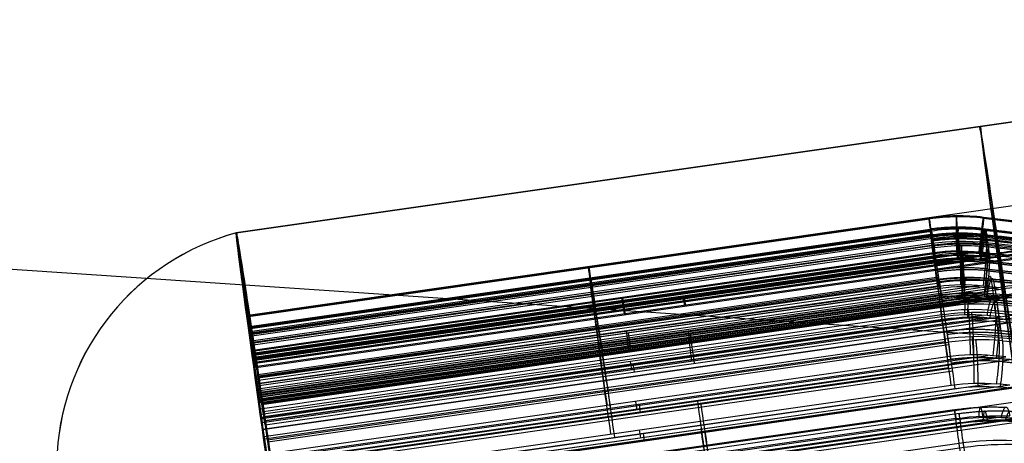
# Model space of a CAD drawing. Units: millimetres. Extents: x -276 to 393, y -148 to 821.
# Drawn here: x -198 to -184, y 384 to 390 of the extents above; entities that cross this region are included whole.
import ezdxf

# ---------------------------------------------------------------- set-up
doc = ezdxf.new("R2010")
doc.units = ezdxf.units.MM
doc.header["$MEASUREMENT"] = 0
doc.layers.add('Predefinito', color=7, linetype='Continuous', true_color=0x000000)

# ---------------------------------------------------------------- blocks, each defined once
blk = doc.blocks.new('Blocco 02')
at = {"layer": 'Predefinito'}
blk.add_line((-17.414, 39.072, -235), (-455.671, 39.072, -235), dxfattribs=at)
blk = doc.blocks.new('P00001162')
at = {"layer": 'Predefinito'}
blk.add_blockref('Blocco 02', (0, 0), dxfattribs=at)
blk = doc.blocks.new('P00007531')
at = {"layer": 'Predefinito'}
for p, q in [((-18.566, 16.725, 0.082), (2.631, 12.22, 0)), ((-18.816, 15.552, 0.082), (2.381, 11.046, 0)), ((-19.131, 13.924, 8.035), (2.066, 9.419, 7.954)), ((-19.326, 13.02, 7.272), (1.871, 8.514, 7.19)), ((2.613, 12.159, -1.256), (2.362, 10.979, -1.256))]:
    blk.add_line(p, q, dxfattribs=at)
at = {"layer": 'Predefinito', "extrusion": (0.978143, -0.207899, -0.003769)}
for centre, radius, start, end in [((0, 0, -10.78), 12.5, 180, 0), ((0, 0, -10.795), 12.5, 0, 39.5177), ((0, 0, -10.782), 11.3, 180, 360), ((0, 0, -10.795), 11.3, 0, 39.5177), ((0, 0, 0.033), 12.5, 180, 0), ((0, 0, 0.033), 12.5, 360, 39.5177), ((0, 0, 0.033), 11.3, 180, 360), ((0, 0, 0.033), 11.3, 0, 39.5177), ((6.75, 5.568, 0.033), 3.75, 39.5177, 180)]:
    blk.add_arc(centre, radius, start, end, dxfattribs=at)
blk = doc.blocks.new('P00007527')
at = {"layer": 'Predefinito'}
for p, q in [((2.631, 12.22, 0), (-18.566, 16.725, -0.082)), ((-18.816, 15.552, -0.082), (2.381, 11.046, 0)), ((2.066, 9.419, -7.954), (-19.131, 13.924, -8.035)), ((1.871, 8.514, -7.19), (-19.326, 13.02, -7.272)), ((2.362, 10.979, 1.256), (2.613, 12.159, 1.256))]:
    blk.add_line(p, q, dxfattribs=at)
at = {"layer": 'Predefinito', "extrusion": (0.978143, -0.207899, 0.003769)}
for centre, radius, start, end in [((0, 0, -10.78), 12.5, 0, 180), ((0, 0, -10.795), 12.5, 320.4823, 0), ((0, 0, -10.782), 11.3, 0, 180), ((0, 0, -10.795), 11.3, 320.4823, 0), ((0, 0, 0.033), 12.5, 0, 180), ((0, 0, 0.033), 12.5, 320.4823, 0), ((0, 0, 0.033), 11.3, 0, 180), ((0, 0, 0.033), 11.3, 320.4823, 360)]:
    blk.add_arc(centre, radius, start, end, dxfattribs=at)
at = {"layer": 'Predefinito'}
blk.add_rational_spline([(2.066, 9.419, -7.954), (1.725, 7.776, -9.988), (1.205, 5.349, -9.097), (0.686, 2.921, -8.205), (0.676, 2.923, -5.568)], [0.999999913189, 0.817943172878, 1, 0.817943129472, 1], degree=2, knots=[0, 0, 0, 4.597273, 4.597273, 9.194546, 9.194546, 9.194546], dxfattribs=at)
blk = doc.blocks.new('A00001523')
at = {"layer": 'Predefinito'}
for name, p in [('P00007531', (-35.013, 27.588, -340.055)), ('P00007527', (-35.013, 27.588, 129.945))]:
    blk.add_blockref(name, p, dxfattribs=at)
blk = doc.blocks.new('P00000444')
at = {"layer": 'Predefinito'}
for p, q in [((8.5, -16.5), (8.5, -2.283)), ((7.99, -13.905, 7.99), (7.99, -4, 7.99)), ((8.24, -4, 6.826), (8.24, -14.738, 6.826)), ((8.288, -4, 6.874), (8.288, -14.482, 6.874)), ((8.336, -13.905, 6.921), (8.336, -4, 6.921)), ((8.352, -13.905, 7.612), (8.352, -4, 7.612)), ((8.482, -13.905, 7.275), (8.482, -4, 7.275)), ((8.726, -14.738, 6.193), (8.726, -4, 6.193)), ((8.784, -4, 6.226), (8.784, -14.482, 6.226)), ((8.843, -4, 6.26), (8.843, -13.905, 6.26)), ((9.093, -13.905, 6.327), (9.093, -4, 6.327)), ((9.137, -4, -5.569), (9.137, -14.738, -5.569)), ((9.197, -4, -5.598), (9.197, -14.482, -5.598)), ((9.258, -13.905, -5.628), (9.258, -4, -5.628)), ((9.477, -13.905, -5.679), (9.477, -4, -5.679)), ((9.514, -4, 6.097), (9.514, -13.905, 6.097)), ((9.726, -4, 4.461), (9.726, -14.738, 4.461)), ((9.843, -4, 4.528), (9.726, -4, 4.461)), ((9.784, -4, 4.494), (9.784, -14.482, 4.494)), ((9.786, -13.905, 5.65), (9.786, -4, 5.65)), ((9.843, -13.905, 4.528), (9.843, -4, 4.528)), ((9.916, -13.905, -5.418), (9.916, -4, -5.418)), ((10.013, -14.738, -3.771), (10.013, -4, -3.771)), ((10.013, -4, -3.771), (10.135, -4, -3.831)), ((10.031, -14.738, 3.723), (10.031, -4, 3.723)), ((10.031, -4, 3.723), (10.162, -4, 3.758)), ((10.037, -4, 5.191), (10.037, -13.905, 5.191)), ((10.074, -4, -3.801), (10.074, -14.482, -3.801)), ((10.093, -13.905, 4.961), (10.093, -4, 4.961)), ((10.097, -4, 3.741), (10.097, -14.482, 3.741)), ((10.135, -4, -3.831), (10.135, -13.905, -3.831)), ((10.155, -4, -3.371), (10.155, -14.738, -3.371)), ((10.287, -4, -3.401), (10.155, -4, -3.371)), ((10.156, -13.905, -4.954), (10.156, -4, -4.954)), ((10.162, -4, 3.758), (10.162, -13.905, 3.758)), ((10.221, -4, -3.386), (10.221, -14.482, -3.386)), ((10.287, -13.905, -3.401), (10.287, -4, -3.401)), ((10.291, -13.905, 3.775), (10.291, -4, 3.775)), ((10.375, -4, -4.478), (10.375, -13.905, -4.478)), ((10.399, -13.905, -3.414), (10.399, -4, -3.414)), ((10.416, -13.905, -4.28), (10.416, -4, -4.28)), ((10.549, -4, 1.791), (10.549, -14.738, 1.791)), ((10.68, -4, 1.826), (10.549, -4, 1.791)), ((10.605, -14.738, -1.422), (10.605, -4, -1.422)), ((10.605, -4, -1.422), (10.737, -4, -1.452)), ((10.614, -4, 1.809), (10.614, -14.482, 1.809)), ((10.653, -4, 1), (10.788, -4, 1)), ((10.788, -4, -1), (10.653, -4, -1)), ((10.653, -4, -1), (10.653, -14.738, -1)), ((10.653, -14.738, 1), (10.653, -4, 1)), ((10.671, -4, -1.437), (10.671, -14.482, -1.437)), ((10.68, -13.905, 1.826), (10.68, -4, 1.826)), ((10.721, -14.482, 1), (10.721, -4, 1)), ((10.721, -14.482, -1), (10.721, -4, -1)), ((10.737, -4, -1.452), (10.737, -13.905, -1.452)), ((10.768, -4, 3.427), (10.768, -13.905, 3.427)), ((10.788, -13.905, 1), (10.788, -4, 1)), ((10.788, -4, -1), (10.788, -13.905, -1)), ((10.881, -13.905, -3.049), (10.881, -4, -3.049)), ((10.915, -13.905, 2.925), (10.915, -4, 2.925)), ((11.01, -13.905, -2.542), (11.01, -4, -2.542)), ((11.039, -4, 2.416), (11.039, -13.905, 2.416)), ((11.05, -13.905, 2.309), (11.05, -4, 2.309)), ((11.116, -4, -2.029), (11.116, -13.905, -2.029)), ((11.124, -13.905, -1.94), (11.124, -4, -1.94)), ((11.288, -4, 0.523), (11.288, -13.905, 0.523)), ((11.288, -4, -0.523), (11.288, -13.905, -0.523)), ((11.3, -4), (12.5, -4)), ((11.3, -13.905), (11.3, -4)), ((8.726, -9.369, 6.193), (8.843, -9.369, 6.26)), ((9.258, -9.369, -5.628), (9.137, -9.369, -5.569)), ((9.843, -9.369, 4.528), (9.726, -9.369, 4.461)), ((10.013, -9.369, -3.771), (10.135, -9.369, -3.831)), ((10.031, -9.369, 3.723), (10.162, -9.369, 3.758)), ((10.287, -9.369, -3.401), (10.155, -9.369, -3.371)), ((10.68, -9.369, 1.826), (10.549, -9.369, 1.791)), ((10.605, -9.369, -1.422), (10.737, -9.369, -1.452)), ((10.653, -9.369, 1), (10.788, -9.369, 1)), ((10.788, -9.369, -1), (10.653, -9.369, -1)), ((9.276, -16.5, 5.355), (9.698, -14.681, 5.599)), ((9.627, -16.5, -4.695), (10.064, -14.681, -4.909)), ((10.346, -16.5, 2.772), (10.816, -14.681, 2.898)), ((10.436, -16.5, -2.409), (10.911, -14.681, -2.519)), ((10.711, -16.5), (11.198, -14.681))]:
    blk.add_line(p, q, dxfattribs=at)
for centre, radius, start, end in [((9.026, -4.425), 3.5, 6.9741, 78.2976), ((8.3, -13.905), 3, 345, 0), ((-72823.854, 19522.692, -1), 75409.394, 344.9842335, 344.98438005)]:
    blk.add_arc(centre, radius, start, end, dxfattribs=at)
at = {"layer": 'Predefinito', "extrusion": (2.8777e-15, 1, -3.55271e-17)}
blk.add_arc((0, 0, -4), 12.5, 0, 180, dxfattribs=at)
at = {"layer": 'Predefinito', "extrusion": (2.8777e-15, 1, 3.55271e-17)}
blk.add_arc((0, 0, -4), 12.5, 180, 0, dxfattribs=at)
at = {"layer": 'Predefinito', "extrusion": (-4.20276e-14, 1, -1.0202e-13)}
blk.add_arc((-9.093, 5.827, -4), 0.5, 60, 147.3465, dxfattribs=at)
at = {"layer": 'Predefinito', "extrusion": (-5.03234e-14, 1, 1.07099e-13)}
blk.add_arc((-9.477, -5.179, -4), 0.5, 208.6535, 296, dxfattribs=at)
at = {"layer": 'Predefinito', "extrusion": (-4.39779e-12, 1, -2.63101e-12)}
blk.add_arc((0, 0, -4), 11.3, 147.3465, 150, dxfattribs=at)
at = {"layer": 'Predefinito', "extrusion": (-9.74963e-15, 1, -4.03843e-15)}
blk.add_arc((0, 0, -4), 10.7, 155.3626, 159.6374, dxfattribs=at)
at = {"layer": 'Predefinito', "extrusion": (-4.75211e-12, 1, -2.65298e-12)}
blk.add_arc((0, 0, -4), 11.3, 150, 152.6535, dxfattribs=at)
at = {"layer": 'Predefinito', "extrusion": (-6.48562e-14, 1, 2.91523e-15)}
blk.add_arc((-9.593, 4.961, -4), 0.5, 152.6535, 240, dxfattribs=at)
at = {"layer": 'Predefinito', "extrusion": (-4.57247e-12, 1, 2.31879e-12)}
blk.add_arc((0, 0, -4), 11.3, 206, 208.6535, dxfattribs=at)
at = {"layer": 'Predefinito', "extrusion": (7.47505e-14, 1, -2.64705e-14)}
blk.add_arc((0, 0, -4), 10.7, 198.3626, 200.6374, dxfattribs=at)
at = {"layer": 'Predefinito', "extrusion": (-2.29906e-13, 1, -7.00791e-14)}
blk.add_arc((-9.916, -4.28, -4), 0.5, 116, 203.3465, dxfattribs=at)
at = {"layer": 'Predefinito', "extrusion": (-3.99331e-12, 1, 1.86714e-12)}
blk.add_arc((0, 0, -4), 11.3, 203.3465, 206, dxfattribs=at)
at = {"layer": 'Predefinito', "extrusion": (-7.96476e-14, 1, -1.10793e-13)}
blk.add_arc((-10.291, 3.275, -4), 0.5, 75, 162.3465, dxfattribs=at)
at = {"layer": 'Predefinito', "extrusion": (-8.62655e-14, 1, 1.26533e-13)}
blk.add_arc((-10.399, -2.914, -4), 0.5, 195.6535, 283, dxfattribs=at)
at = {"layer": 'Predefinito', "extrusion": (1.94801e-14, 1, 1.44219e-15)}
blk.add_arc((0, 0, -4), 10.7, 170.3626, 174.6374, dxfattribs=at)
at = {"layer": 'Predefinito', "extrusion": (3.40256e-13, 1, -3.66629e-14)}
blk.add_arc((0, 0, -4), 10.7, 185.3626, 187.6374, dxfattribs=at)
at = {"layer": 'Predefinito', "extrusion": (-2.07055e-13, 1, 1.07956e-13)}
blk.add_arc((-10.55, 2.309, -4), 0.5, 167.6535, 255, dxfattribs=at)
at = {"layer": 'Predefinito', "extrusion": (-2.10849e-13, 1, -1.19401e-13)}
blk.add_arc((-10.624, -1.94, -4), 0.5, 103, 190.3465, dxfattribs=at)
at = {"layer": 'Predefinito', "extrusion": (-5.00135e-12, 1, -1.42259e-12)}
blk.add_arc((0, 0, -4), 11.3, 162.3465, 165, dxfattribs=at)
at = {"layer": 'Predefinito', "extrusion": (-3.73537e-15, 1, -7.26303e-15)}
blk.add_arc((-10.788, -0.5, -4), 0.5, 182.6535, 270, dxfattribs=at)
at = {"layer": 'Predefinito', "extrusion": (-3.58698e-15, 1, 7.41846e-15)}
blk.add_arc((-10.788, 0.5, -4), 0.5, 90, 177.3465, dxfattribs=at)
at = {"layer": 'Predefinito', "extrusion": (-5.0546e-12, 1, 1.24712e-12)}
blk.add_arc((0, 0, -4), 11.3, 193, 195.6535, dxfattribs=at)
at = {"layer": 'Predefinito', "extrusion": (-4.59768e-12, 1, -1.15083e-12)}
blk.add_arc((0, 0, -4), 11.3, 165, 167.6535, dxfattribs=at)
at = {"layer": 'Predefinito', "extrusion": (-4.71049e-12, 1, 1.007e-12)}
blk.add_arc((0, 0, -4), 11.3, 190.3465, 193, dxfattribs=at)
at = {"layer": 'Predefinito', "extrusion": (-9.59155e-13, 1, -3.25682e-27)}
blk.add_arc((0, 0, -4), 11.3, 177.3465, 182.6535, dxfattribs=at)
at = {"layer": 'Predefinito', "extrusion": (-3.55271e-15, 1, -1.77636e-15)}
for centre, start, end in [((-9.093, 5.827, -8.953), 60, 147.3465), ((-9.593, 4.961, -8.953), 152.6535, 240)]:
    blk.add_arc(centre, 0.5, start, end, dxfattribs=at)
at = {"layer": 'Predefinito', "extrusion": (-3.55271e-15, 1, 1.77636e-15)}
for centre, start, end in [((-9.477, -5.179, -8.953), 208.6535, 296), ((-9.916, -4.28, -8.953), 116, 203.3465)]:
    blk.add_arc(centre, 0.5, start, end, dxfattribs=at)
at = {"layer": 'Predefinito', "extrusion": (-3.84593e-15, 1, -2.22045e-15)}
for start, end in [(147.3465, 150), (150, 152.6535)]:
    blk.add_arc((0, 0, -8.953), 11.3, start, end, dxfattribs=at)
at = {"layer": 'Predefinito', "extrusion": (-3.99145e-15, 1, 1.94676e-15)}
for start, end in [(206, 208.6535), (203.3465, 206)]:
    blk.add_arc((0, 0, -8.953), 11.3, start, end, dxfattribs=at)
at = {"layer": 'Predefinito', "extrusion": (-3.55271e-15, 1, -1.33227e-15)}
for centre, start, end in [((-10.291, 3.275, -8.953), 75, 162.3465), ((-10.55, 2.309, -8.953), 167.6535, 255)]:
    blk.add_arc(centre, 0.5, start, end, dxfattribs=at)
at = {"layer": 'Predefinito', "extrusion": (-3.55271e-15, 1, 8.88178e-16)}
for centre, start, end in [((-10.399, -2.914, -8.953), 195.6535, 283), ((-10.624, -1.94, -8.953), 103, 190.3465)]:
    blk.add_arc(centre, 0.5, start, end, dxfattribs=at)
at = {"layer": 'Predefinito', "extrusion": (-4.28957e-15, 1, -1.14939e-15)}
for start, end in [(162.3465, 165), (165, 167.6535)]:
    blk.add_arc((0, 0, -8.953), 11.3, start, end, dxfattribs=at)
at = {"layer": 'Predefinito', "extrusion": (-3.55271e-15, 1, 0)}
for centre, start, end in [((-10.788, -0.5, -8.953), 182.6535, 270), ((-10.788, 0.5, -8.953), 90, 177.3465)]:
    blk.add_arc(centre, 0.5, start, end, dxfattribs=at)
at = {"layer": 'Predefinito', "extrusion": (-4.32707e-15, 1, 9.98983e-16)}
for start, end in [(193, 195.6535), (190.3465, 193)]:
    blk.add_arc((0, 0, -8.953), 11.3, start, end, dxfattribs=at)
at = {"layer": 'Predefinito', "extrusion": (-4.44089e-15, 1, 0)}
blk.add_arc((0, 0, -8.953), 11.3, 177.3465, 182.6535, dxfattribs=at)
at = {"layer": 'Predefinito', "extrusion": (4.44089e-15, 1, 0)}
for start, end in [(211.3626, 224.4762), (140.3626, 144.6374), (155.3626, 159.6374), (198.3626, 200.6374), (170.3626, 174.6374), (185.3626, 187.6374)]:
    blk.add_arc((0, 0, -10.25), 10.7, start, end, dxfattribs=at)
at = {"layer": 'Predefinito', "extrusion": (1.99107e-13, 1, 1.98717e-13)}
blk.add_arc((0, 0, -13.905), 11.3, 132.3465, 135, dxfattribs=at)
at = {"layer": 'Predefinito', "extrusion": (-0.707107, 1.18329e-30, 0.707107)}
blk.add_arc((13.905, 8.3), 3, 75, 90, dxfattribs=at)
at = {"layer": 'Predefinito', "extrusion": (-2.16711e-13, 1, -1.97513e-13)}
blk.add_arc((0, 0, -13.905), 11.3, 135, 137.6535, dxfattribs=at)
at = {"layer": 'Predefinito', "extrusion": (2.61851e-15, 1, -2.63374e-15)}
blk.add_arc((-7.982, 7.275, -13.905), 0.5, 137.6535, 225, dxfattribs=at)
at = {"layer": 'Predefinito', "extrusion": (-1.86258e-15, 1, 3.22613e-15)}
blk.add_arc((-9.093, 5.827, -13.905), 0.5, 60, 147.3465, dxfattribs=at)
at = {"layer": 'Predefinito', "extrusion": (-2.89362e-15, 1, 2.60282e-14)}
blk.add_arc((-9.477, -5.179, -13.905), 0.5, 208.6535, 296, dxfattribs=at)
at = {"layer": 'Predefinito', "extrusion": (1.13344e-15, 1, 6.89866e-16)}
blk.add_arc((0, 0, -13.905), 11.3, 147.3465, 150, dxfattribs=at)
at = {"layer": 'Predefinito', "extrusion": (-0.5, 2.76101e-30, 0.866025)}
blk.add_arc((13.905, 8.3), 3, 75, 90, dxfattribs=at)
at = {"layer": 'Predefinito', "extrusion": (2.47622e-13, 1, 1.35419e-13)}
blk.add_arc((0, 0, -13.905), 11.3, 150, 152.6535, dxfattribs=at)
at = {"layer": 'Predefinito', "extrusion": (-6.12143e-15, 1, 4.47363e-15)}
blk.add_arc((-9.593, 4.961, -13.905), 0.5, 152.6535, 240, dxfattribs=at)
at = {"layer": 'Predefinito', "extrusion": (5.10939e-13, 1, -2.64018e-13)}
blk.add_arc((0, 0, -13.905), 11.3, 206, 208.6535, dxfattribs=at)
at = {"layer": 'Predefinito', "extrusion": (0.438371, -5.91646e-31, 0.898794)}
blk.add_arc((-13.905, -8.3), 3, 255, 270, dxfattribs=at)
at = {"layer": 'Predefinito', "extrusion": (-4.5956e-15, 1, -1.7024e-15)}
blk.add_arc((-9.916, -4.28, -13.905), 0.5, 116, 203.3465, dxfattribs=at)
at = {"layer": 'Predefinito', "extrusion": (1.33018e-13, 1, -6.48419e-14)}
blk.add_arc((0, 0, -13.905), 11.3, 203.3465, 206, dxfattribs=at)
at = {"layer": 'Predefinito', "extrusion": (-2.47152e-15, 1, -4.51934e-15)}
blk.add_arc((-10.291, 3.275, -13.905), 0.5, 75, 162.3465, dxfattribs=at)
at = {"layer": 'Predefinito', "extrusion": (-1.06238e-15, 1, 6.83369e-15)}
blk.add_arc((-10.399, -2.914, -13.905), 0.5, 195.6535, 283, dxfattribs=at)
at = {"layer": 'Predefinito', "extrusion": (9.6408e-16, 1, -3.5982e-15)}
blk.add_arc((-10.55, 2.309, -13.905), 0.5, 167.6535, 255, dxfattribs=at)
at = {"layer": 'Predefinito', "extrusion": (-3.46565e-15, 1, 7.99866e-16)}
blk.add_arc((-10.624, -1.94, -13.905), 0.5, 103, 190.3465, dxfattribs=at)
at = {"layer": 'Predefinito', "extrusion": (-9.92551e-15, 1, -2.90746e-15)}
blk.add_arc((0, 0, -13.905), 11.3, 162.3465, 165, dxfattribs=at)
at = {"layer": 'Predefinito', "extrusion": (-7.62325e-18, 1, -3.71719e-15)}
blk.add_arc((-10.788, -0.5, -13.905), 0.5, 182.6535, 270, dxfattribs=at)
at = {"layer": 'Predefinito', "extrusion": (-3.55653e-15, 1, -3.96352e-22)}
blk.add_arc((-10.788, 0.5, -13.905), 0.5, 90, 177.3465, dxfattribs=at)
at = {"layer": 'Predefinito', "extrusion": (-0.258819, -2.76101e-30, 0.965926)}
blk.add_arc((13.905, 8.3), 3, 75, 90, dxfattribs=at)
at = {"layer": 'Predefinito', "extrusion": (-4.21347e-13, 1, 1.11113e-13)}
blk.add_arc((0, 0, -13.905), 11.3, 193, 195.6535, dxfattribs=at)
at = {"layer": 'Predefinito', "extrusion": (0.224951, 5.52203e-30, 0.97437)}
blk.add_arc((-13.905, -8.3), 3, 255, 270, dxfattribs=at)
at = {"layer": 'Predefinito', "extrusion": (1.32736e-13, 1, 3.57854e-14)}
blk.add_arc((0, 0, -13.905), 11.3, 165, 167.6535, dxfattribs=at)
at = {"layer": 'Predefinito', "extrusion": (1.33298e-13, 1, -3.1006e-14)}
blk.add_arc((0, 0, -13.905), 11.3, 190.3465, 193, dxfattribs=at)
at = {"layer": 'Predefinito', "extrusion": (5.9543e-13, 1, -6.99947e-15)}
blk.add_arc((0, 0, -13.905), 11.3, 180, 182.6535, dxfattribs=at)
at = {"layer": 'Predefinito', "extrusion": (1.36358e-13, 1, -2.37383e-16)}
blk.add_arc((0, 0, -13.905), 11.3, 177.3465, 180, dxfattribs=at)
at = {"layer": 'Predefinito', "extrusion": (-0.707107, -2.6386e-09, 0.707107)}
blk.add_arc((-19522.695, -72823.863, -1), 75409.403, 74.98423335, 74.9843799, dxfattribs=at)
at = {"layer": 'Predefinito', "extrusion": (-0.5, -1.23043e-10, 0.866025)}
blk.add_arc((-19522.691, -72823.85, 1), 75409.389, 74.98423349, 74.98438004, dxfattribs=at)
at = {"layer": 'Predefinito', "extrusion": (0.438371, -4.63007e-09, 0.898794)}
blk.add_arc((19522.694, 72823.864, -1), 75409.404, 254.98423404, 254.9843806, dxfattribs=at)
at = {"layer": 'Predefinito', "extrusion": (0.232862, 0.965855, -0.113574)}
blk.add_arc((-12.55, -6.465, -11.282), 0.5, 207.8076, 295.2241, dxfattribs=at)
at = {"layer": 'Predefinito', "extrusion": (-0.5, -3.468e-09, 0.866025)}
blk.add_arc((-19522.697, -72823.872, -1), 75409.412, 74.98423315, 74.98437971, dxfattribs=at)
at = {"layer": 'Predefinito', "extrusion": (0.438371, 1.26689e-09, 0.898794)}
blk.add_arc((19522.701, 72823.889, 1), 75409.429, 254.98423335, 254.9843799, dxfattribs=at)
at = {"layer": 'Predefinito', "extrusion": (-0.258819, -4.92173e-10, 0.965926)}
blk.add_arc((-19522.696, -72823.87, 1), 75409.41, 74.98423339, 74.98437995, dxfattribs=at)
at = {"layer": 'Predefinito', "extrusion": (0.224951, -3.77788e-09, 0.97437)}
blk.add_arc((19522.686, 72823.837, -1), 75409.376, 254.98423444, 254.98438099, dxfattribs=at)
at = {"layer": 'Predefinito', "extrusion": (-0.258819, 6.83574e-10, 0.965926)}
blk.add_arc((-19522.683, -72823.823, -1), 75409.361, 74.98423364, 74.9843802, dxfattribs=at)
at = {"layer": 'Predefinito', "extrusion": (0.250254, 0.965855, 0.067055)}
blk.add_arc((-13.783, 3.051, -11.282), 0.5, 168.0736, 255.4902, dxfattribs=at)
at = {"layer": 'Predefinito', "extrusion": (0.224951, 7.74717e-10, 0.97437)}
blk.add_arc((19522.691, 72823.851, 1), 75409.39, 254.98423331, 254.98437986, dxfattribs=at)
at = {"layer": 'Predefinito', "extrusion": (-1.73875e-09, 4.66389e-10, 1)}
blk.add_arc((-72823.877, 19522.698, 1), 75409.417, 344.9842335, 344.98438005, dxfattribs=at)
at = {"layer": 'Predefinito', "extrusion": (1.26925e-13, 1, 6.53479e-14)}
blk.add_arc((0, 0, -14.681), 11.198, 147.3254, 150, dxfattribs=at)
at = {"layer": 'Predefinito', "extrusion": (8.85419e-13, 1, 4.95623e-13)}
blk.add_arc((0, 0, -14.681), 11.198, 150, 152.6746, dxfattribs=at)
at = {"layer": 'Predefinito', "extrusion": (1.03689e-12, 1, -5.20732e-13)}
blk.add_arc((0, 0, -14.681), 11.198, 206, 208.6746, dxfattribs=at)
at = {"layer": 'Predefinito', "extrusion": (3.82552e-13, 1, -1.86871e-13)}
blk.add_arc((0, 0, -14.681), 11.198, 203.3254, 206, dxfattribs=at)
at = {"layer": 'Predefinito', "extrusion": (4.21974e-13, 1, 1.13068e-13)}
blk.add_arc((0, 0, -14.681), 11.198, 162.3254, 165, dxfattribs=at)
at = {"layer": 'Predefinito', "extrusion": (8.43681e-13, 1, -2.08621e-13)}
blk.add_arc((0, 0, -14.681), 11.198, 193, 195.6746, dxfattribs=at)
at = {"layer": 'Predefinito', "extrusion": (4.16034e-13, 1, 1.18619e-13)}
blk.add_arc((0, 0, -14.681), 11.198, 165, 167.6746, dxfattribs=at)
at = {"layer": 'Predefinito', "extrusion": (2.79282e-13, 1, -7.15276e-14)}
blk.add_arc((0, 0, -14.681), 11.198, 190.3254, 193, dxfattribs=at)
at = {"layer": 'Predefinito', "extrusion": (4.3686e-13, 1, -6.3995e-28)}
blk.add_arc((0, 0, -14.681), 11.198, 180, 182.6746, dxfattribs=at)
at = {"layer": 'Predefinito', "extrusion": (5.63292e-13, 1, 6.35102e-15)}
blk.add_arc((0, 0, -14.681), 11.198, 177.3254, 180, dxfattribs=at)
at = {"layer": 'Predefinito'}
for points in [[(8.275, -14.552, 6.861), (8.316, -14.34, 6.901), (8.336, -14.124, 6.921), (8.336, -13.905, 6.921)], [(8.352, -13.905, 7.612), (8.352, -14.168, 7.612), (8.327, -14.427, 7.588), (8.279, -14.681, 7.54)], [(8.843, -13.905, 6.26), (8.843, -14.124, 6.26), (8.818, -14.34, 6.246), (8.769, -14.552, 6.218)], [(9.182, -14.552, -5.591), (9.233, -14.34, -5.616), (9.258, -14.124, -5.628), (9.258, -13.905, -5.628)], [(9.426, -14.681, 6.045), (9.485, -14.427, 6.08), (9.514, -14.168, 6.097), (9.514, -13.905, 6.097)], [(9.769, -14.552, 4.486), (9.818, -14.34, 4.514), (9.843, -14.124, 4.528), (9.843, -13.905, 4.528)], [(9.916, -13.905, -5.418), (9.916, -14.168, -5.418), (9.886, -14.427, -5.403), (9.824, -14.681, -5.373)], [(10.037, -13.905, 5.191), (10.037, -14.168, 5.191), (10.008, -14.427, 5.174), (9.948, -14.681, 5.14)], [(10.135, -13.905, -3.831), (10.135, -14.124, -3.831), (10.109, -14.34, -3.818), (10.058, -14.552, -3.793)], [(10.162, -13.905, 3.758), (10.162, -14.124, 3.758), (10.135, -14.34, 3.751), (10.08, -14.552, 3.736)], [(10.204, -14.552, -3.382), (10.259, -14.34, -3.395), (10.287, -14.124, -3.401), (10.287, -13.905, -3.401)], [(10.283, -14.681, -4.434), (10.344, -14.427, -4.463), (10.375, -14.168, -4.478), (10.375, -13.905, -4.478)], [(10.597, -14.552, 1.804), (10.652, -14.34, 1.819), (10.68, -14.124, 1.826), (10.68, -13.905, 1.826)], [(10.737, -13.905, -1.452), (10.737, -14.124, -1.452), (10.709, -14.34, -1.446), (10.654, -14.552, -1.433)], [(10.669, -14.681, 3.4), (10.735, -14.427, 3.418), (10.768, -14.168, 3.427), (10.768, -13.905, 3.427)], [(10.788, -13.905, -1), (10.788, -14.124, -1), (10.76, -14.34, -1), (10.703, -14.552, -1)], [(10.703, -14.552, 1), (10.76, -14.34, 1), (10.788, -14.124, 1), (10.788, -13.905, 1)], [(10.881, -13.905, -3.049), (10.881, -14.168, -3.049), (10.848, -14.427, -3.041), (10.781, -14.681, -3.025)], [(11.039, -13.905, 2.416), (11.039, -14.168, 2.416), (11.006, -14.427, 2.408), (10.94, -14.681, 2.39)], [(11.016, -14.681, -2.007), (11.083, -14.427, -2.022), (11.116, -14.168, -2.029), (11.116, -13.905, -2.029)], [(11.186, -14.681, -0.523), (11.254, -14.427, -0.523), (11.288, -14.168, -0.523), (11.288, -13.905, -0.523)], [(11.186, -14.681, 0.523), (11.254, -14.427, 0.523), (11.288, -14.168, 0.523), (11.288, -13.905, 0.523)], [(9.426, -14.681, 6.045), (9.285, -15.288, 5.964), (9.144, -15.894, 5.883), (9.003, -16.5, 5.802)], [(9.824, -14.681, -5.373), (9.678, -15.288, -5.302), (9.532, -15.894, -5.231), (9.385, -16.5, -5.16)], [(9.948, -14.681, 5.14), (9.808, -15.288, 5.059), (9.667, -15.894, 4.977), (9.526, -16.5, 4.895)], [(10.283, -14.681, -4.434), (10.137, -15.288, -4.362), (9.991, -15.894, -4.291), (9.845, -16.5, -4.219)], [(10.669, -14.681, 3.4), (10.512, -15.288, 3.358), (10.355, -15.894, 3.316), (10.198, -16.5, 3.275)], [(10.781, -14.681, -3.025), (10.623, -15.288, -2.989), (10.464, -15.894, -2.953), (10.306, -16.5, -2.917)], [(10.94, -14.681, 2.39), (10.783, -15.288, 2.348), (10.626, -15.894, 2.305), (10.469, -16.5, 2.263)], [(11.016, -14.681, -2.007), (10.858, -15.288, -1.97), (10.7, -15.894, -1.933), (10.541, -16.5, -1.896)], [(10.698, -16.5, -0.524), (10.86, -15.894, -0.523), (11.023, -15.288, -0.523), (11.186, -14.681, -0.523)], [(11.186, -14.681, 0.523), (11.023, -15.288, 0.523), (10.86, -15.894, 0.523), (10.698, -16.5, 0.524)]]:
    blk.add_open_spline(points, degree=3, dxfattribs=at)
for points, weights, degree in [([(8.482, -13.905, 7.263), (8.482, -14.155, 7.263), (8.459, -14.4, 7.241), (8.413, -14.642, 7.195)], [0.861644904619, 0.861644521883, 0.861575256532, 0.86143365811], 3), ([(9.127, -14.642, 6.264), (9.183, -14.4, 6.297), (9.211, -14.155, 6.313), (9.211, -13.905, 6.313)], [0.86143365811, 0.861575256532, 0.861644521883, 0.861644904619], 3), ([(9.629, -13.905, -5.655), (9.629, -14.155, -5.655), (9.6, -14.4, -5.641), (9.542, -14.642, -5.612)], [0.861644904619, 0.861644521883, 0.861575256532, 0.86143365811], 3), ([(10.073, -13.905, 4.821), (10.073, -14.155, 4.821), (10.045, -14.4, 4.805), (9.989, -14.642, 4.772)], [0.861644904619, 0.861644521883, 0.861575256532, 0.86143365811], 3), ([(10.297, -14.642, -4.064), (10.356, -14.4, -4.092), (10.385, -14.155, -4.106), (10.385, -13.905, -4.106)], [0.86143365811, 0.861575256532, 0.861644521883, 0.861644904619], 3), ([(10.438, -14.642, 3.689), (10.5, -14.4, 3.705), (10.531, -14.155, 3.714), (10.531, -13.905, 3.714)], [0.86143365811, 0.861575256532, 0.861644521883, 0.861644904619], 3), ([(10.655, -13.905, -3.344), (10.655, -14.155, -3.344), (10.623, -14.4, -3.337), (10.56, -14.642, -3.322)], [0.861644904619, 0.861644521883, 0.861575256532, 0.86143365811], 3), ([(10.977, -13.905, 2.049), (10.977, -14.155, 2.049), (10.946, -14.4, 2.041), (10.884, -14.642, 2.024)], [0.861644904619, 0.861644521883, 0.861575256532, 0.86143365811], 3), ([(10.948, -14.642, -1.643), (11.011, -14.4, -1.658), (11.042, -14.155, -1.665), (11.042, -13.905, -1.665)], [0.86143365811, 0.861575256532, 0.861644521883, 0.861644904619], 3), ([(11.134, -13.905, -0.862), (11.134, -14.155, -0.862), (11.101, -14.4, -0.862), (11.037, -14.642, -0.861)], [0.861644904619, 0.861644521883, 0.861575256532, 0.86143365811], 3), ([(11.037, -14.642, 0.861), (11.101, -14.4, 0.862), (11.134, -14.155, 0.862), (11.134, -13.905, 0.862)], [0.86143365811, 0.861575256532, 0.861644521883, 0.861644904619], 3), ([(8.333, -14.297, 7.594), (8.655, -14.294, 7.241), (8.321, -14.231, 6.906)], [1, 0.723184474493, 1], 2), ([(9.492, -14.297, 6.084), (9.235, -14.294, 6.486), (8.825, -14.231, 6.25)], [1, 0.723184474493, 1], 2), ([(9.893, -14.297, -5.407), (9.665, -14.294, -5.826), (9.239, -14.231, -5.619)], [1, 0.723184474493, 1], 2), ([(10.015, -14.297, 5.178), (10.235, -14.294, 4.754), (9.825, -14.231, 4.518)], [1, 0.723184474493, 1], 2), ([(10.352, -14.297, -4.467), (10.541, -14.294, -4.029), (10.116, -14.231, -3.821)], [1, 0.723184474493, 1], 2), ([(10.743, -14.297, 3.42), (10.599, -14.294, 3.875), (10.141, -14.231, 3.753)], [1, 0.723184474493, 1], 2), ([(10.856, -14.297, -3.043), (10.727, -14.294, -3.503), (10.266, -14.231, -3.396)], [1, 0.723184474493, 1], 2), ([(11.014, -14.297, 2.41), (11.116, -14.294, 1.943), (10.659, -14.231, 1.821)], [1, 0.723184474493, 1], 2), ([(11.091, -14.297, -2.024), (11.177, -14.294, -1.554), (10.716, -14.231, -1.448)], [1, 0.723184474493, 1], 2), ([(11.262, -14.297, -0.523), (11.241, -14.294, -1), (10.767, -14.231, -1)], [1, 0.723184474493, 1], 2), ([(11.262, -14.297, 0.523), (11.241, -14.294, 1), (10.767, -14.231, 1)], [1, 0.723184474493, 1], 2), ([(8.275, -14.552, 6.861), (8.602, -14.676, 7.188), (8.279, -14.681, 7.54)], [1, 0.722867382293, 0.999999867853], 2), ([(8.769, -14.552, 6.218), (9.169, -14.676, 6.448), (9.426, -14.681, 6.045)], [0.999999867853, 0.722867382293, 1], 2), ([(9.769, -14.552, 4.486), (10.169, -14.676, 4.716), (9.948, -14.681, 5.14)], [0.999999867853, 0.722867382293, 1], 2), ([(10.058, -14.552, -3.793), (10.473, -14.676, -3.996), (10.283, -14.681, -4.434)], [1, 0.722867382293, 0.999999867853], 2), ([(10.08, -14.552, 3.736), (10.526, -14.676, 3.856), (10.669, -14.681, 3.4)], [1, 0.722867382293, 0.999999867853], 2), ([(10.204, -14.552, -3.382), (10.654, -14.676, -3.486), (10.781, -14.681, -3.025)], [0.999999867853, 0.722867382293, 1], 2), ([(10.654, -14.552, -1.433), (11.104, -14.676, -1.537), (11.016, -14.681, -2.007)], [0.999999867853, 0.722867382293, 1], 2), ([(11.186, -14.681, -0.523), (11.165, -14.676, -1), (10.703, -14.552, -1)], [0.999999867853, 0.722867382293, 1], 2), ([(10.703, -14.552, 1), (11.165, -14.676, 1), (11.186, -14.681, 0.523)], [1, 0.722867382293, 0.999999867853], 2), ([(9.127, -14.642, 6.264), (9.02, -15.103, 6.203), (8.913, -15.564, 6.141), (8.805, -16.026, 6.079)], [0.86143365811, 0.861523601122, 0.861616615494, 0.861713048262], 3), ([(9.542, -14.642, -5.612), (9.431, -15.103, -5.558), (9.319, -15.564, -5.504), (9.208, -16.026, -5.45)], [0.86143365811, 0.861523600288, 0.86161661377, 0.86171304558], 3), ([(9.989, -14.642, 4.772), (9.882, -15.103, 4.71), (9.774, -15.564, 4.648), (9.667, -16.026, 4.586)], [0.86143365811, 0.861523600288, 0.86161661377, 0.86171304558], 3), ([(10.297, -14.642, -4.064), (10.186, -15.103, -4.01), (10.075, -15.564, -3.955), (9.964, -16.026, -3.901)], [0.86143365811, 0.861523601122, 0.861616615494, 0.861713048262], 3), ([(10.438, -14.642, 3.689), (10.318, -15.103, 3.657), (10.198, -15.564, 3.625), (10.079, -16.026, 3.593)], [0.86143365811, 0.861523601122, 0.861616615494, 0.861713048262], 3), ([(10.56, -14.642, -3.322), (10.439, -15.103, -3.294), (10.319, -15.564, -3.267), (10.198, -16.026, -3.239)], [0.86143365811, 0.861523600288, 0.86161661377, 0.86171304558], 3), ([(10.884, -14.642, 2.024), (10.764, -15.103, 1.992), (10.644, -15.564, 1.96), (10.525, -16.026, 1.928)], [0.86143365811, 0.861523600288, 0.86161661377, 0.86171304558], 3), ([(10.948, -14.642, -1.643), (10.827, -15.103, -1.615), (10.706, -15.564, -1.587), (10.586, -16.026, -1.56)], [0.86143365811, 0.861523601122, 0.861616615494, 0.861713048262], 3), ([(11.037, -14.642, -0.861), (10.913, -15.103, -0.862), (10.789, -15.564, -0.862), (10.665, -16.026, -0.862)], [0.86143365811, 0.861523601122, 0.861616615494, 0.861713048262], 3), ([(11.037, -14.642, 0.861), (10.913, -15.103, 0.862), (10.789, -15.564, 0.862), (10.665, -16.026, 0.862)], [0.86143365811, 0.861523600288, 0.86161661377, 0.86171304558], 3)]:
    blk.add_rational_spline(points, weights, degree=degree, dxfattribs=at)
for points, knots in [([(9.726, -14.738, 4.461), (9.726, -15.032, 4.461), (9.719, -15.326, 4.475), (9.697, -15.693, 4.523), (9.692, -15.766, 4.534), (9.679, -15.913, 4.56), (9.672, -15.987, 4.576), (9.659, -16.097, 4.604), (9.654, -16.133, 4.615), (9.643, -16.207, 4.637), (9.637, -16.244, 4.65), (9.626, -16.299, 4.672), (9.622, -16.317, 4.68), (9.614, -16.354, 4.696), (9.61, -16.372, 4.705), (9.6, -16.409, 4.725), (9.595, -16.427, 4.736), (9.585, -16.454, 4.756), (9.581, -16.463, 4.764), (9.573, -16.482, 4.78), (9.569, -16.491, 4.789), (9.563, -16.5, 4.799)], [-0.001843586, -0.001843586, -0.001843586, -0.001843586, -0.000921776, -0.000921776, -0.000691332, -0.000691332, -0.000460889, -0.000460889, -0.000345665, -0.000345665, -0.000230441, -0.000230441, -0.000172831, -0.000172831, -0.000115221, -0.000115221, -0.00005761, -0.00005761, -0.000028805, -0.000028805, 0, 0, 0, 0]), ([(9.875, -16.5, -4.12), (9.879, -16.491, -4.11), (9.883, -16.482, -4.1), (9.89, -16.463, -4.084), (9.893, -16.454, -4.076), (9.902, -16.427, -4.056), (9.906, -16.409, -4.044), (9.915, -16.372, -4.024), (9.918, -16.354, -4.014), (9.925, -16.317, -3.997), (9.929, -16.299, -3.989), (9.938, -16.244, -3.967), (9.943, -16.207, -3.953), (9.952, -16.133, -3.93), (9.956, -16.097, -3.919), (9.968, -15.987, -3.89), (9.974, -15.913, -3.874), (9.985, -15.766, -3.847), (9.989, -15.693, -3.835), (10.008, -15.326, -3.786), (10.013, -15.032, -3.771), (10.013, -14.738, -3.771)], [-0.001831357, -0.001831357, -0.001831357, -0.001831357, -0.001802742, -0.001802742, -0.001774127, -0.001774127, -0.001716898, -0.001716898, -0.001659669, -0.001659669, -0.00160244, -0.00160244, -0.001487983, -0.001487983, -0.001373526, -0.001373526, -0.001144611, -0.001144611, -0.000915697, -0.000915697, 0, 0, 0, 0]), ([(10.156, -16.5, 3.369), (10.152, -16.491, 3.38), (10.149, -16.482, 3.389), (10.143, -16.463, 3.407), (10.141, -16.454, 3.414), (10.134, -16.427, 3.435), (10.13, -16.409, 3.447), (10.122, -16.372, 3.468), (10.119, -16.354, 3.477), (10.113, -16.317, 3.495), (10.11, -16.299, 3.503), (10.102, -16.244, 3.526), (10.098, -16.207, 3.539), (10.089, -16.133, 3.563), (10.085, -16.097, 3.574), (10.075, -15.987, 3.604), (10.069, -15.913, 3.62), (10.059, -15.766, 3.647), (10.055, -15.693, 3.659), (10.037, -15.326, 3.709), (10.031, -15.032, 3.723), (10.031, -14.738, 3.723)], [-0.001831357, -0.001831357, -0.001831357, -0.001831357, -0.001802742, -0.001802742, -0.001774127, -0.001774127, -0.001716898, -0.001716898, -0.001659669, -0.001659669, -0.00160244, -0.00160244, -0.001487983, -0.001487983, -0.001373526, -0.001373526, -0.001144611, -0.001144611, -0.000915697, -0.000915697, 0, 0, 0, 0]), ([(10.155, -14.738, -3.371), (10.155, -15.032, -3.371), (10.16, -15.326, -3.356), (10.177, -15.693, -3.306), (10.18, -15.766, -3.294), (10.189, -15.913, -3.266), (10.195, -15.987, -3.25), (10.204, -16.097, -3.22), (10.207, -16.133, -3.209), (10.215, -16.207, -3.185), (10.219, -16.244, -3.171), (10.226, -16.299, -3.148), (10.229, -16.317, -3.14), (10.234, -16.354, -3.122), (10.237, -16.372, -3.113), (10.244, -16.409, -3.091), (10.247, -16.427, -3.08), (10.254, -16.454, -3.058), (10.256, -16.463, -3.051), (10.261, -16.482, -3.033), (10.264, -16.491, -3.024), (10.267, -16.5, -3.012)], [-0.001843586, -0.001843586, -0.001843586, -0.001843586, -0.000921776, -0.000921776, -0.000691332, -0.000691332, -0.000460889, -0.000460889, -0.000345665, -0.000345665, -0.000230441, -0.000230441, -0.000172831, -0.000172831, -0.000115221, -0.000115221, -0.00005761, -0.00005761, -0.000028805, -0.000028805, 0, 0, 0, 0]), ([(10.549, -14.738, 1.791), (10.549, -15.032, 1.791), (10.546, -15.326, 1.807), (10.537, -15.693, 1.859), (10.535, -15.766, 1.871), (10.53, -15.913, 1.9), (10.527, -15.987, 1.917), (10.521, -16.097, 1.948), (10.519, -16.133, 1.959), (10.515, -16.207, 1.984), (10.512, -16.244, 1.997), (10.507, -16.299, 2.021), (10.506, -16.317, 2.03), (10.502, -16.354, 2.048), (10.5, -16.372, 2.058), (10.496, -16.409, 2.08), (10.494, -16.427, 2.092), (10.489, -16.454, 2.114), (10.488, -16.463, 2.121), (10.484, -16.482, 2.139), (10.482, -16.491, 2.149), (10.48, -16.5, 2.16)], [-0.001843586, -0.001843586, -0.001843586, -0.001843586, -0.000921776, -0.000921776, -0.000691332, -0.000691332, -0.000460889, -0.000460889, -0.000345665, -0.000345665, -0.000230441, -0.000230441, -0.000172831, -0.000172831, -0.000115221, -0.000115221, -0.00005761, -0.00005761, -0.000028805, -0.000028805, 0, 0, 0, 0]), ([(10.549, -16.5, -1.793), (10.551, -16.491, -1.782), (10.552, -16.482, -1.772), (10.555, -16.463, -1.754), (10.557, -16.454, -1.746), (10.56, -16.427, -1.724), (10.562, -16.409, -1.712), (10.566, -16.372, -1.69), (10.567, -16.354, -1.68), (10.57, -16.317, -1.662), (10.571, -16.299, -1.653), (10.575, -16.244, -1.629), (10.577, -16.207, -1.616), (10.581, -16.133, -1.59), (10.583, -16.097, -1.579), (10.587, -15.987, -1.548), (10.59, -15.913, -1.531), (10.594, -15.766, -1.502), (10.596, -15.693, -1.49), (10.603, -15.326, -1.438), (10.605, -15.032, -1.422), (10.605, -14.738, -1.422)], [-0.001831357, -0.001831357, -0.001831357, -0.001831357, -0.001802742, -0.001802742, -0.001774127, -0.001774127, -0.001716898, -0.001716898, -0.001659669, -0.001659669, -0.00160244, -0.00160244, -0.001487983, -0.001487983, -0.001373526, -0.001373526, -0.001144611, -0.001144611, -0.000915698, -0.000915698, 0, 0, 0, 0]), ([(10.653, -14.738, -1), (10.653, -15.032, -1), (10.655, -15.326, -0.984), (10.659, -15.693, -0.932), (10.66, -15.766, -0.92), (10.663, -15.913, -0.89), (10.664, -15.987, -0.873), (10.667, -16.097, -0.842), (10.668, -16.133, -0.831), (10.67, -16.207, -0.805), (10.671, -16.244, -0.791), (10.672, -16.299, -0.767), (10.673, -16.317, -0.758), (10.674, -16.354, -0.74), (10.675, -16.372, -0.73), (10.677, -16.409, -0.708), (10.677, -16.427, -0.695), (10.679, -16.454, -0.673), (10.679, -16.463, -0.665), (10.68, -16.482, -0.647), (10.681, -16.491, -0.637), (10.682, -16.5, -0.626)], [0, 0, 0, 0, 0.000915696, 0.000915696, 0.001144611, 0.001144611, 0.001373526, 0.001373526, 0.001487983, 0.001487983, 0.001602439, 0.001602439, 0.001659669, 0.001659669, 0.001716898, 0.001716898, 0.001774127, 0.001774127, 0.001802742, 0.001802742, 0.001831357, 0.001831357, 0.001831357, 0.001831357]), ([(10.682, -16.5, 0.626), (10.681, -16.491, 0.637), (10.68, -16.482, 0.647), (10.679, -16.463, 0.665), (10.679, -16.454, 0.673), (10.677, -16.427, 0.696), (10.677, -16.409, 0.708), (10.675, -16.372, 0.73), (10.674, -16.354, 0.74), (10.673, -16.317, 0.758), (10.672, -16.299, 0.767), (10.671, -16.244, 0.791), (10.67, -16.207, 0.805), (10.668, -16.133, 0.831), (10.667, -16.097, 0.842), (10.664, -15.987, 0.873), (10.663, -15.913, 0.89), (10.66, -15.766, 0.92), (10.659, -15.693, 0.932), (10.655, -15.326, 0.984), (10.653, -15.032, 1), (10.653, -14.738, 1)], [0, 0, 0, 0, 0.000028805, 0.000028805, 0.00005761, 0.00005761, 0.00011522, 0.00011522, 0.00017283, 0.00017283, 0.00023044, 0.00023044, 0.000345664, 0.000345664, 0.000460888, 0.000460888, 0.000691332, 0.000691332, 0.000921774, 0.000921774, 0.001843586, 0.001843586, 0.001843586, 0.001843586])]:
    blk.add_open_spline(points, degree=3, knots=knots, dxfattribs=at)
blk = doc.blocks.new('14090B_4GI1411')
at = {"layer": 'Predefinito', "extrusion": (-1.20552e-14, -6.36373e-13, -1), "rotation": 3.853293872787985}
blk.add_blockref('P00001162', (229.928, 349.448), dxfattribs=at)
at = {"layer": 'Predefinito', "extrusion": (-1.20621e-14, -6.36372e-13, -1), "rotation": 3.853293872787987}
blk.add_blockref('A00001523', (229.928, 349.448, 105.195), dxfattribs=at)
at = {"layer": 'Predefinito', "extrusion": (-0.004352, 0.003805, 0.999983), "rotation": 98.14605450361408}
blk.add_blockref('P00000444', (-198.154, 374.938, -232.87), dxfattribs=at)
at = {"layer": 'Predefinito', "extrusion": (0.004352, -0.003805, 0.999983), "rotation": 98.1460545036138}
blk.add_blockref('P00000444', (-198.152, 374.937, 232.59), dxfattribs=at)

msp = doc.modelspace()

# ---------------------------------------------------------------- block references
at = {"layer": 'Predefinito'}
msp.add_blockref('14090B_4GI1411', (0, 0), dxfattribs=at)

doc.saveas('drawing.dxf')
